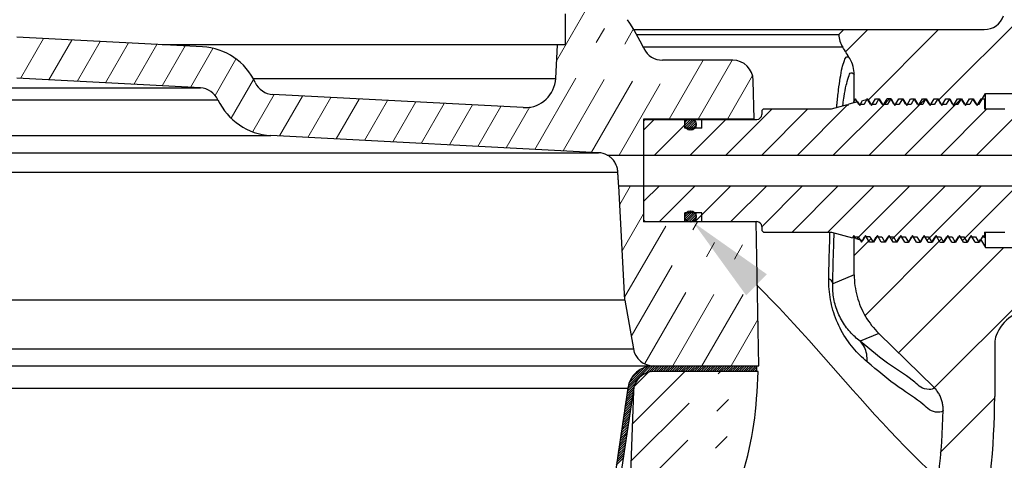
# Model space of a CAD drawing. Units: inches. Extents: x 5.8 to 40.2, y 13.7 to 31.6.
# Drawn here: x 13.6 to 19.6, y 21.5 to 24.2 of the extents above; entities that cross this region are included whole.
import ezdxf

# ---------------------------------------------------------------- set-up
doc = ezdxf.new("R2010")
doc.units = ezdxf.units.IN
doc.header["$MEASUREMENT"] = 0
doc.linetypes.add('DASHDOT', pattern=[1, 0.5, -0.25, 0, -0.25])
doc.linetypes.add('PHANTOM', pattern=[2.5, 1.25, -0.25, 0.25, -0.25, 0.25, -0.25])
doc.layers.get('0').update_dxf_attribs({"lineweight": 30})
for name, color, linetype, lineweight in [('Dim', 3, 'Continuous', 15), ('Hatch - Cast Brass', 6, 'DASHDOT', 15), ('Hatch - Cast Iron', 54, 'PHANTOM', 15), ('Hatch - Rubber', 1, 'Continuous', 15), ('Hatch - Steel BeNi Inconel', 4, 'Continuous', 15)]:
    doc.layers.add(name, color=color, linetype=linetype, lineweight=lineweight)

msp = doc.modelspace()

# ---------------------------------------------------------------- linework, layer by layer
for p, q in [((16.9188, 24.2335), (16.9188, 24.046)), ((14.7118, 24.0331), (13.5828, 24.0923)), ((17.3341, 24.1388), (19.4673, 24.1388)), ((17.3526, 24.1079), (18.5829, 24.1079)), ((18.6138, 24.1388), (18.5829, 24.1079)), ((16.9188, 24.046), (14.4653, 24.046)), ((16.8604, 23.8414), (16.8711, 24.046)), ((18.6067, 24.0314), (17.3926, 24.0314)), ((17.9373, 23.9519), (17.5098, 23.9519)), ((14.6987, 23.7834), (13.5828, 23.8419)), ((15.0172, 23.8414), (16.8604, 23.8414)), ((18.6765, 23.7041), (18.6765, 23.864)), ((12.4669, 23.7834), (14.6987, 23.7834)), ((18.0668, 23.5933), (18.0623, 23.8293)), ((16.6628, 23.6635), (15.1396, 23.7433)), ((19.4363, 23.6838), (19.4743, 23.7495)), ((19.4743, 23.7495), (20.2094, 23.7495)), ((19.4743, 23.6558), (19.4743, 23.7495)), ((12.3599, 23.711), (14.8056, 23.711)), ((16.6628, 23.6635), (16.6729, 23.6633)), ((16.6628, 23.6635), (16.6727, 23.6632)), ((18.5388, 23.6558), (18.6351, 23.6816)), ((18.6351, 23.6816), (18.6384, 23.6758)), ((18.6384, 23.6758), (18.643, 23.6837)), ((18.6969, 23.6981), (18.643, 23.6837)), ((18.6841, 23.7173), (18.6765, 23.7041)), ((18.7035, 23.6838), (18.6841, 23.7173)), ((18.6969, 23.6981), (18.7098, 23.6758)), ((18.7035, 23.6838), (18.7362, 23.6838)), ((18.7098, 23.6758), (18.7275, 23.7063)), ((18.7275, 23.7063), (18.7588, 23.7147)), ((18.7357, 23.6833), (18.7362, 23.6838)), ((18.7556, 23.7173), (18.7362, 23.6838)), ((18.7749, 23.6838), (18.7556, 23.7173)), ((18.7588, 23.7147), (18.7813, 23.6758)), ((18.7749, 23.6838), (18.8076, 23.6838)), ((18.7813, 23.6758), (18.8052, 23.7173)), ((18.8052, 23.7173), (18.8287, 23.7173)), ((18.8071, 23.6833), (18.8076, 23.6838)), ((18.827, 23.7173), (18.8076, 23.6838)), ((18.8463, 23.6838), (18.827, 23.7173)), ((18.8287, 23.7173), (18.8527, 23.6758)), ((18.8463, 23.6838), (18.8791, 23.6838)), ((18.8527, 23.6758), (18.8767, 23.7173)), ((18.9002, 23.7173), (18.8767, 23.7173)), ((18.8785, 23.6833), (18.8791, 23.6838)), ((18.8984, 23.7173), (18.8791, 23.6838)), ((18.9178, 23.6838), (18.8984, 23.7173)), ((18.9002, 23.7173), (18.9241, 23.6758)), ((18.9178, 23.6838), (18.9505, 23.6838)), ((18.9241, 23.6758), (18.9481, 23.7173)), ((18.9481, 23.7173), (18.9716, 23.7173)), ((18.9499, 23.6833), (18.9505, 23.6838)), ((18.9698, 23.7173), (18.9505, 23.6838)), ((18.9892, 23.6838), (18.9698, 23.7173)), ((18.9716, 23.7173), (18.9956, 23.6758)), ((18.9892, 23.6838), (19.0219, 23.6838)), ((18.9956, 23.6758), (19.0195, 23.7173)), ((19.0195, 23.7173), (19.043, 23.7173)), ((19.0214, 23.6833), (19.0219, 23.6838)), ((19.0413, 23.7173), (19.0219, 23.6838)), ((19.0606, 23.6838), (19.0413, 23.7173)), ((19.043, 23.7173), (19.067, 23.6758)), ((19.0606, 23.6838), (19.0934, 23.6838)), ((19.067, 23.6758), (19.0909, 23.7173)), ((19.0909, 23.7173), (19.1145, 23.7173)), ((19.0928, 23.6833), (19.0934, 23.6838)), ((19.1127, 23.7173), (19.0934, 23.6838)), ((19.132, 23.6838), (19.1127, 23.7173)), ((19.1145, 23.7173), (19.1384, 23.6758)), ((19.132, 23.6838), (19.1648, 23.6838)), ((19.1384, 23.6758), (19.1624, 23.7173)), ((19.1624, 23.7173), (19.1859, 23.7173)), ((19.1642, 23.6833), (19.1648, 23.6838)), ((19.1841, 23.7173), (19.1648, 23.6838)), ((19.2035, 23.6838), (19.1841, 23.7173)), ((19.1859, 23.7173), (19.2098, 23.6758)), ((19.2035, 23.6838), (19.2362, 23.6838)), ((19.2098, 23.6758), (19.2338, 23.7173)), ((19.2338, 23.7173), (19.2573, 23.7173)), ((19.2357, 23.6833), (19.2362, 23.6838)), ((19.2556, 23.7173), (19.2362, 23.6838)), ((19.2749, 23.6838), (19.2556, 23.7173)), ((19.2573, 23.7173), (19.2813, 23.6758)), ((19.2749, 23.6838), (19.3076, 23.6838)), ((19.2813, 23.6758), (19.3052, 23.7173)), ((19.3052, 23.7173), (19.3287, 23.7173)), ((19.3071, 23.6833), (19.3076, 23.6838)), ((19.327, 23.7173), (19.3076, 23.6838)), ((19.3463, 23.6838), (19.327, 23.7173)), ((19.3287, 23.7173), (19.3527, 23.6758)), ((19.3463, 23.6838), (19.3791, 23.6838)), ((19.3527, 23.6758), (19.3767, 23.7173)), ((19.3767, 23.7173), (19.4002, 23.7173)), ((19.3785, 23.6833), (19.3791, 23.6838)), ((19.3984, 23.7173), (19.3791, 23.6838)), ((19.4178, 23.6838), (19.3984, 23.7173)), ((19.4002, 23.7173), (19.4241, 23.6758)), ((19.4178, 23.6838), (19.4363, 23.6838)), ((19.4241, 23.6758), (19.4481, 23.7173)), ((19.4481, 23.7173), (19.4683, 23.7173)), ((19.4683, 23.7173), (19.4683, 23.6558)), ((18.1138, 23.6458), (18.1238, 23.6558)), ((18.1138, 23.6458), (18.1138, 23.6218)), ((18.1238, 23.6558), (18.5388, 23.6558)), ((19.4683, 23.6558), (19.5933, 23.6558)), ((18.0668, 23.5933), (17.3953, 23.5933)), ((17.3953, 23.5933), (17.3953, 22.9683)), ((17.3953, 23.5818), (17.4053, 23.5918)), ((17.4053, 23.5918), (18.0838, 23.5918)), ((12.0391, 23.4937), (15.1265, 23.4937)), ((17.1214, 23.3891), (15.1265, 23.4937)), ((10.0442, 23.3891), (17.1214, 23.3891)), ((17.1738, 23.3745), (20.348, 23.3745)), ((9.9259, 23.2708), (17.2385, 23.2708)), ((17.2441, 23.187), (20.348, 23.187)), ((17.2805, 22.4919), (17.2441, 23.187)), ((17.3953, 22.9798), (17.4053, 22.9698)), ((18.079, 22.9683), (17.3953, 22.9683)), ((17.4053, 22.9698), (18.0838, 22.9698)), ((18.096, 22.0926), (18.079, 22.9683)), ((18.1138, 22.9398), (18.1138, 22.9158)), ((18.1138, 22.9158), (18.1238, 22.9058)), ((18.1238, 22.9058), (18.5388, 22.9058)), ((18.5388, 22.9058), (18.666, 22.8717)), ((18.6741, 22.8858), (18.666, 22.8717)), ((18.6852, 22.8665), (18.6741, 22.8858)), ((18.7456, 22.8858), (18.7279, 22.8551)), ((18.7695, 22.8443), (18.7456, 22.8858)), ((18.817, 22.8858), (18.793, 22.8443)), ((18.8409, 22.8443), (18.817, 22.8858)), ((18.8884, 22.8858), (18.8645, 22.8443)), ((18.9124, 22.8443), (18.8884, 22.8858)), ((18.9598, 22.8858), (18.9359, 22.8443)), ((18.9838, 22.8443), (18.9598, 22.8858)), ((19.0313, 22.8858), (19.0073, 22.8443)), ((19.0552, 22.8443), (19.0313, 22.8858)), ((19.1027, 22.8858), (19.0787, 22.8443)), ((19.1267, 22.8443), (19.1027, 22.8858)), ((19.1741, 22.8858), (19.1502, 22.8443)), ((19.1981, 22.8443), (19.1741, 22.8858)), ((19.2456, 22.8858), (19.2216, 22.8443)), ((19.2695, 22.8443), (19.2456, 22.8858)), ((19.317, 22.8858), (19.293, 22.8443)), ((19.3409, 22.8443), (19.317, 22.8858)), ((19.3884, 22.8858), (19.3645, 22.8443)), ((19.4124, 22.8443), (19.3884, 22.8858)), ((19.4598, 22.8858), (19.4359, 22.8443)), ((19.4683, 22.8712), (19.4598, 22.8858)), ((19.4683, 22.9058), (19.5933, 22.9058)), ((19.4683, 22.9058), (19.4683, 22.8712)), ((19.4743, 22.812), (19.4743, 22.9058)), ((18.6765, 22.8778), (18.7005, 22.8778)), ((18.6765, 22.6459), (18.6765, 22.8778)), ((18.6852, 22.8665), (18.7279, 22.8551)), ((18.7005, 22.8778), (18.7198, 22.8443)), ((18.7198, 22.8443), (18.7392, 22.8778)), ((18.7397, 22.8782), (18.7392, 22.8778)), ((18.7719, 22.8778), (18.7392, 22.8778)), ((18.793, 22.8443), (18.7695, 22.8443)), ((18.7719, 22.8778), (18.7913, 22.8443)), ((18.7913, 22.8443), (18.8106, 22.8778)), ((18.8112, 22.8782), (18.8106, 22.8778)), ((18.8106, 22.8778), (18.8434, 22.8778)), ((18.8645, 22.8443), (18.8409, 22.8443)), ((18.8434, 22.8778), (18.8627, 22.8443)), ((18.8627, 22.8443), (18.882, 22.8778)), ((18.8826, 22.8782), (18.882, 22.8778)), ((18.882, 22.8778), (18.9148, 22.8778)), ((18.9359, 22.8443), (18.9124, 22.8443)), ((18.9148, 22.8778), (18.9341, 22.8443)), ((18.9341, 22.8443), (18.9535, 22.8778)), ((18.954, 22.8782), (18.9535, 22.8778)), ((18.9535, 22.8778), (18.9862, 22.8778)), ((18.9838, 22.8443), (19.0073, 22.8443)), ((18.9862, 22.8778), (19.0056, 22.8443)), ((19.0056, 22.8443), (19.0249, 22.8778)), ((19.0255, 22.8782), (19.0249, 22.8778)), ((19.0249, 22.8778), (19.0576, 22.8778)), ((19.0552, 22.8443), (19.0787, 22.8443)), ((19.0576, 22.8778), (19.077, 22.8443)), ((19.077, 22.8443), (19.0963, 22.8778)), ((19.0969, 22.8782), (19.0963, 22.8778)), ((19.0963, 22.8778), (19.1291, 22.8778)), ((19.1267, 22.8443), (19.1502, 22.8443)), ((19.1291, 22.8778), (19.1484, 22.8443)), ((19.1484, 22.8443), (19.1678, 22.8778)), ((19.1683, 22.8782), (19.1678, 22.8778)), ((19.1678, 22.8778), (19.2005, 22.8778)), ((19.1981, 22.8443), (19.2216, 22.8443)), ((19.2005, 22.8778), (19.2198, 22.8443)), ((19.2198, 22.8443), (19.2392, 22.8778)), ((19.2397, 22.8782), (19.2392, 22.8778)), ((19.2392, 22.8778), (19.2719, 22.8778)), ((19.2695, 22.8443), (19.293, 22.8443)), ((19.2719, 22.8778), (19.2913, 22.8443)), ((19.2913, 22.8443), (19.3106, 22.8778)), ((19.3112, 22.8782), (19.3106, 22.8778)), ((19.3106, 22.8778), (19.3434, 22.8778)), ((19.3409, 22.8443), (19.3645, 22.8443)), ((19.3434, 22.8778), (19.3627, 22.8443)), ((19.3627, 22.8443), (19.382, 22.8778)), ((19.382, 22.8778), (19.4148, 22.8778)), ((19.4124, 22.8443), (19.4359, 22.8443)), ((19.4148, 22.8778), (19.4341, 22.8443)), ((19.4341, 22.8443), (19.4449, 22.8629)), ((19.4452, 22.8629), (19.4449, 22.8629)), ((19.4449, 22.8629), (19.4743, 22.812)), ((19.4743, 22.812), (20.1742, 22.812)), ((18.6765, 22.6459), (18.5455, 22.5908)), ((17.2805, 22.4919), (9.8851, 22.4919)), ((17.2805, 22.4919), (17.3327, 22.1959)), ((18.8265, 22.2891), (18.7133, 22.2416)), ((19.1609, 21.9618), (18.8265, 22.2891)), ((19.5308, 22.2316), (19.5308, 21.9056)), ((9.8329, 22.1959), (17.3327, 22.1959)), ((9.7244, 22.0926), (18.096, 22.0926)), ((18.0918, 22.0576), (17.4564, 22.0576)), ((18.0828, 22.0926), (18.0828, 22.0576)), ((18.0853, 21.9327), (18.0918, 22.0576)), ((9.8674, 21.9561), (17.2982, 21.9561)), ((17.2982, 21.9561), (17.1575, 21.0075)), ((17.3328, 21.951), (17.1921, 21.0024)), ((17.3329, 21.9392), (17.2897, 20.701)), ((17.3329, 21.9392), (17.331, 21.9392))]:
    msp.add_line(p, q)
at = {"color": 7, "linetype": 'Continuous'}
for p, q in [((17.6453, 23.5383), (17.6453, 23.5918)), ((17.7153, 23.5383), (17.7153, 23.5603)), ((17.7503, 23.5383), (17.7503, 23.5918)), ((17.7503, 23.5383), (17.6453, 23.5383)), ((17.7503, 23.0233), (17.6453, 23.0233)), ((17.6453, 22.9698), (17.6453, 23.0233)), ((17.7153, 23.0013), (17.7153, 23.0233)), ((17.7503, 22.9698), (17.7503, 23.0233))]:
    msp.add_line(p, q, dxfattribs=at)
at = {"color": 1, "linetype": 'Continuous'}
for p, q in [((17.6457, 23.5561), (17.6845, 23.5948)), ((17.6486, 23.5454), (17.6952, 23.5919)), ((17.6541, 23.5372), (17.7033, 23.5864)), ((17.6615, 23.531), (17.7095, 23.579)), ((17.6708, 23.5267), (17.7138, 23.5697)), ((17.6833, 23.5256), (17.7149, 23.5572)), ((17.6456, 22.998), (17.6835, 23.0359)), ((17.6478, 23.0138), (17.6677, 23.0337)), ((17.6484, 22.9871), (17.6944, 23.0332)), ((17.6536, 22.9788), (17.7028, 23.0279)), ((17.6608, 22.9724), (17.7091, 23.0207)), ((17.67, 22.968), (17.7135, 23.0115)), ((17.6821, 22.9665), (17.7151, 22.9994))]:
    msp.add_line(p, q, dxfattribs=at)
at = {"color": 7, "linetype": 'Continuous'}
for centre in [(17.6803, 23.5603), (17.6803, 23.0013)]:
    msp.add_circle(centre, 0.035, dxfattribs=at)
for centre, radius, start, end in [((19.4673, 24.2638), 0.125, 270, 340), ((16.0452, 23.373), 1.5, 25.66963, 33.38569), ((18.739, 24.1144), 0.1562, 182.40523, 212.10429), ((14.6921, 23.6586), 0.375, 24.77947, 87), ((17.5098, 24.0769), 0.125, 205.66888, 269.99959), ((15.2183, 21.9056), 4, 30.92973, 32.10429), ((17.9373, 23.8269), 0.125, 1.11196, 89.99991), ((16.6727, 23.8512), 0.188, 270.07351, 357), ((14.6921, 23.6586), 0.125, 24.77947, 87), ((15.1461, 23.8682), 0.125, 204.77947, 267), ((15.1461, 23.8682), 0.375, 204.77947, 267), ((18.0838, 23.6218), 0.03, 270, 0), ((17.1148, 23.2643), 0.125, 61.83956, 87), ((18.0838, 22.9398), 0.03, 0, 90), ((19.7722, 22.186), 0.25, 89.99984, 158.5895), ((19.6558, 22.2316), 0.125, 158.59045, 180.001), ((17.4558, 22.2176), 0.125, 190, 270), ((17.4564, 21.9326), 0.16, 90, 171.56735), ((17.4564, 21.9326), 0.125, 90, 171.56735), ((17.4578, 21.9326), 0.125, 90, 177), ((16.0186, 22.041), 2.0695, 322.55905, 357), ((15.2183, 21.9056), 4.3125, 347.65955, 0), ((15.2183, 21.9056), 4, 347.65955, 358.8184)]:
    msp.add_arc(centre, radius, start, end)
for points, start_tangent, end_tangent in [([(18.5697, 23.6641), (18.572, 23.6881), (18.5811, 23.7708), (18.5913, 23.8439), (18.6031, 23.9056), (18.6165, 23.9507), (18.6319, 23.9724), (18.6495, 23.9615)], (0.09346, 0.995623), (0.513997, -0.857792)), ([(18.6765, 23.864), (18.6696, 23.9146), (18.6495, 23.9615)], (-0.000002, 1), (-0.513987, 0.857798)), ([(18.6085, 23.6852), (18.6152, 23.7319), (18.6277, 23.7993), (18.6419, 23.8496), (18.6582, 23.8748), (18.6765, 23.864)], (0.133468, 0.991053), (0.499649, -0.866228)), ([(18.607, 23.6741), (18.6085, 23.6852)], (0.12929, 0.991607), (0.133468, 0.991053)), ([(18.6753, 23.7029), (18.6713, 23.6918)], (-0.665598, -0.74631), (-0.112357, -0.993668)), ([(18.6809, 23.7002), (18.6815, 23.6938)], (0.115064, -0.993358), (0.07047, -0.997514)), ([(18.7541, 23.717), (18.7521, 23.7141)], (-0.910951, -0.412515), (-0.21774, -0.976007)), ([(18.7547, 23.7172), (18.7541, 23.717)], (-0.978614, -0.205706), (-0.910951, -0.412515)), ([(18.0668, 23.5933), (18.0668, 23.5926)], (-0.050225, -0.998738), (-0.050077, -0.998745)), ([(18.0668, 23.5926), (18.0668, 23.5918)], (-0.050077, -0.998745), (-0.049892, -0.998755)), ([(17.2385, 23.2708), (17.2337, 23.2992), (17.2226, 23.326), (17.2072, 23.3479), (17.1915, 23.3628), (17.1791, 23.3715), (17.1738, 23.3745)], (-0.055052, 0.998483), (-0.87888, 0.477043)), ([(17.2441, 23.187), (17.2438, 23.1909), (17.2429, 23.2024), (17.2416, 23.2205), (17.2401, 23.2439), (17.2385, 23.2708)], (-0.077777, 0.996971), (-0.055053, 0.998483)), ([(18.0788, 22.9698), (18.0789, 22.9693)], (0.088229, -0.9961), (0.088323, -0.996092)), ([(18.0789, 22.9693), (18.079, 22.9683)], (0.088323, -0.996092), (0.088556, -0.996071)), ([(18.5217, 22.6246), (18.527, 22.8452), (18.5288, 22.9061)], (0.020398, 0.999792), (0.030576, 0.999532)), ([(18.5455, 22.5908), (18.5517, 22.8174), (18.5546, 22.9015)], (0.023021, 0.999735), (0.036481, 0.999334)), ([(18.6736, 22.8816), (18.673, 22.8835)], (-0.31188, 0.950121), (-0.290453, 0.956889)), ([(18.7231, 22.8566), (18.7207, 22.8443)], (0.109498, -0.993987), (-0.978614, -0.205703)), ([(18.6765, 22.6459), (18.694, 22.515), (18.7452, 22.3932), (18.8265, 22.2891)], (0, -1), (0.714565, -0.699569)), ([(18.7544, 22.1173), (18.711, 22.1567), (18.67, 22.2013), (18.6318, 22.2518), (18.5978, 22.3077), (18.5691, 22.3684), (18.547, 22.4317), (18.5322, 22.4946), (18.5237, 22.5584), (18.5217, 22.6246)], (-0.770456, 0.637493), (0.020341, 0.999793)), ([(18.5217, 22.6246), (18.5339, 22.6138), (18.5419, 22.6025), (18.5455, 22.5908)], (0.804895, -0.593417), (0.118161, -0.992994)), ([(18.7133, 22.2416), (18.6815, 22.2682), (18.6516, 22.2986), (18.6238, 22.3332), (18.5992, 22.3716), (18.5785, 22.4133), (18.5627, 22.457), (18.5522, 22.5006), (18.5465, 22.5448), (18.5455, 22.5908)], (-0.794571, 0.607171), (0.031988, 0.999488)), ([(19.1609, 21.9618), (19.1318, 21.9486), (19.0449, 21.9925), (18.9034, 22.0917), (18.7133, 22.2416)], (0.003734, -0.999993), (-0.774574, 0.632483)), ([(18.7544, 22.1173), (18.7523, 22.1637), (18.7383, 22.2061), (18.7133, 22.2415)], (0.08418, 0.996451), (-0.693024, 0.720915)), ([(19.2175, 21.8231), (19.1866, 21.8101), (19.0965, 21.8566), (18.9505, 21.9606), (18.7544, 22.1173)], (-0.020809, -0.999783), (-0.770333, 0.637642)), ([(19.2175, 21.8231), (19.2163, 21.8487), (19.2116, 21.874), (19.2035, 21.8983), (19.1922, 21.9214), (19.1779, 21.9427), (19.1609, 21.9618)], (0.020628, 0.999787), (-0.714562, 0.699572))]:
    msp.add_spline(points, degree=3, dxfattribs=dict(start_tangent=start_tangent, end_tangent=end_tangent))
at = {"layer": 'Dim', "color": 7}
msp.add_open_spline([(18.082, 22.5854), (18.5734, 22.0999), (19.4982, 20.7548), (20.8013, 20.8202), (21.5252, 21.0119)], degree=3, knots=[0, 0, 0, 0, 2.072604, 4.285625, 4.285625, 4.285625, 4.285625], dxfattribs=at)
msp.add_solid([(18.0187, 22.5214), (17.6978, 22.9649), (18.1452, 22.6494)], dxfattribs=at)
at = {"layer": 'Hatch - Cast Brass'}
for p, q in [((16.7324, 23.4095), (17.2261, 24.2648)), ((16.866, 23.949), (17.0484, 24.2648)), ((16.9049, 23.4005), (17.3326, 24.1412)), ((13.6036, 23.8408), (13.7438, 24.0838)), ((13.7761, 23.8318), (13.9164, 24.0748)), ((13.9487, 23.8227), (14.089, 24.0657)), ((14.1212, 23.8137), (14.2615, 24.0567)), ((14.2938, 23.8046), (14.4341, 24.0476)), ((14.4664, 23.7956), (14.6066, 24.0386)), ((14.6389, 23.7866), (14.7753, 24.0228)), ((17.0775, 23.3914), (17.4221, 23.9883)), ((14.7885, 23.7378), (14.9154, 23.9576)), ((17.2455, 23.3745), (17.5788, 23.9519)), ((17.5496, 23.5933), (17.7566, 23.9519)), ((17.7273, 23.5933), (17.9344, 23.9519)), ((17.9051, 23.5933), (18.0581, 23.8582)), ((14.8867, 23.5999), (15.0218, 23.8338)), ((15.0173, 23.5182), (15.1471, 23.7429)), ((15.1793, 23.4909), (15.3196, 23.7339)), ((15.3519, 23.4819), (15.4922, 23.7249)), ((15.5245, 23.4728), (15.6647, 23.7158)), ((15.697, 23.4638), (15.8373, 23.7068)), ((15.8696, 23.4547), (16.0099, 23.6977)), ((16.0421, 23.4457), (16.1824, 23.6887)), ((16.2147, 23.4366), (16.355, 23.6796)), ((16.3872, 23.4276), (16.5275, 23.6706)), ((16.5598, 23.4186), (16.7037, 23.6678)), ((17.25, 23.0743), (17.315, 23.187)), ((17.2648, 22.792), (17.3953, 23.0181)), ((17.2796, 22.5097), (17.5443, 22.9683)), ((17.3194, 22.2709), (17.7221, 22.9683)), ((17.402, 22.1061), (17.8998, 22.9683)), ((17.5721, 22.0926), (18.0776, 22.9683)), ((17.7499, 22.0926), (18.0847, 22.6726)), ((17.9276, 22.0926), (18.0905, 22.3747)), ((17.3102, 21.287), (18.0808, 22.0576)), ((17.318, 21.5126), (17.8631, 22.0576)), ((17.3259, 21.7382), (17.6454, 22.0576)), ((17.3392, 21.9692), (17.4222, 22.0522)), ((17.3023, 21.0614), (18.0723, 21.8314)), ((17.2944, 20.8357), (18.0309, 21.5722))]:
    msp.add_line(p, q, dxfattribs=at)
at = {"layer": 'Hatch - Cast Iron'}
for p, q in [((19.1896, 23.7078), (21.1675, 25.6858)), ((18.624, 24.0034), (18.7593, 24.1388)), ((18.7603, 23.7091), (19.1899, 24.1388)), ((18.7349, 23.6838), (18.738, 23.6868)), ((18.6765, 22.7642), (18.7786, 22.8662)), ((18.7425, 22.3996), (19.2079, 22.8649)), ((18.9459, 22.1723), (19.5856, 22.812)), ((19.1633, 21.9591), (20.0162, 22.812)), ((19.1996, 21.5648), (19.5305, 21.8957))]:
    msp.add_line(p, q, dxfattribs=at)
at = {"layer": 'Hatch - Rubber'}
for p, q in [((17.2975, 21.9519), (17.4352, 22.0896)), ((17.3024, 21.9704), (17.4193, 22.0873)), ((17.3082, 21.9898), (17.3989, 22.0804)), ((17.3234, 22.0186), (17.3739, 22.0691)), ((17.4039, 22.0447), (17.4511, 22.0919)), ((17.4261, 22.0533), (17.4655, 22.0926)), ((17.442, 22.0556), (17.4791, 22.0926)), ((17.4577, 22.0576), (17.4927, 22.0926)), ((17.4713, 22.0576), (17.5063, 22.0926)), ((17.4849, 22.0576), (17.5199, 22.0926)), ((17.4985, 22.0576), (17.5335, 22.0926)), ((17.5121, 22.0576), (17.5471, 22.0926)), ((17.5257, 22.0576), (17.5607, 22.0926)), ((17.5393, 22.0576), (17.5743, 22.0926)), ((17.5529, 22.0576), (17.5879, 22.0926)), ((17.5666, 22.0576), (17.6016, 22.0926)), ((17.5802, 22.0576), (17.6152, 22.0926)), ((17.5938, 22.0576), (17.6288, 22.0926)), ((17.6074, 22.0576), (17.6424, 22.0926)), ((17.621, 22.0576), (17.656, 22.0926)), ((17.6346, 22.0576), (17.6696, 22.0926)), ((17.6482, 22.0576), (17.6832, 22.0926)), ((17.6618, 22.0576), (17.6968, 22.0926)), ((17.6754, 22.0576), (17.7104, 22.0926)), ((17.689, 22.0576), (17.724, 22.0926)), ((17.7026, 22.0576), (17.7376, 22.0926)), ((17.7162, 22.0576), (17.7512, 22.0926)), ((17.7299, 22.0576), (17.7649, 22.0926)), ((17.7435, 22.0576), (17.7785, 22.0926)), ((17.7571, 22.0576), (17.7921, 22.0926)), ((17.7707, 22.0576), (17.8057, 22.0926)), ((17.7843, 22.0576), (17.8193, 22.0926)), ((17.7979, 22.0576), (17.8329, 22.0926)), ((17.8115, 22.0576), (17.8465, 22.0926)), ((17.8251, 22.0576), (17.8601, 22.0926)), ((17.8387, 22.0576), (17.8737, 22.0926)), ((17.8523, 22.0576), (17.8873, 22.0926)), ((17.8659, 22.0576), (17.9009, 22.0926)), ((17.8796, 22.0576), (17.9146, 22.0926)), ((17.8932, 22.0576), (17.9282, 22.0926)), ((17.9068, 22.0576), (17.9418, 22.0926)), ((17.9204, 22.0576), (17.9554, 22.0926)), ((17.934, 22.0576), (17.969, 22.0926)), ((17.9476, 22.0576), (17.9826, 22.0926)), ((17.9612, 22.0576), (17.9962, 22.0926)), ((17.9748, 22.0576), (18.0098, 22.0926)), ((17.9884, 22.0576), (18.0234, 22.0926)), ((18.002, 22.0576), (18.037, 22.0926)), ((18.0156, 22.0576), (18.0506, 22.0926)), ((18.0292, 22.0576), (18.0642, 22.0926)), ((18.0429, 22.0576), (18.0779, 22.0926)), ((18.0565, 22.0576), (18.0828, 22.0839)), ((18.0701, 22.0576), (18.0828, 22.0703)), ((17.2952, 21.9359), (17.3424, 21.9831)), ((17.2881, 21.888), (17.3296, 21.9295)), ((17.2904, 21.904), (17.332, 21.9455)), ((17.2928, 21.9199), (17.3366, 21.9637)), ((17.2786, 21.8241), (17.3201, 21.8656)), ((17.2809, 21.8401), (17.3225, 21.8816)), ((17.2833, 21.856), (17.3249, 21.8976)), ((17.2857, 21.872), (17.3272, 21.9136)), ((17.2715, 21.7762), (17.313, 21.8177)), ((17.2738, 21.7921), (17.3154, 21.8337)), ((17.2762, 21.8081), (17.3178, 21.8497)), ((17.262, 21.7122), (17.3035, 21.7538)), ((17.2644, 21.7282), (17.3059, 21.7698)), ((17.2667, 21.7442), (17.3083, 21.7857)), ((17.2691, 21.7602), (17.3106, 21.8017)), ((17.2525, 21.6483), (17.2941, 21.6899)), ((17.2549, 21.6643), (17.2964, 21.7059)), ((17.2573, 21.6803), (17.2988, 21.7218)), ((17.2596, 21.6963), (17.3012, 21.7378)), ((17.2431, 21.5844), (17.2846, 21.626)), ((17.2454, 21.6004), (17.287, 21.642)), ((17.2478, 21.6164), (17.2893, 21.6579)), ((17.2502, 21.6324), (17.2917, 21.6739)), ((17.2359, 21.5365), (17.2775, 21.578)), ((17.2383, 21.5525), (17.2799, 21.594)), ((17.2407, 21.5685), (17.2822, 21.61)), ((17.2288, 21.4886), (17.2704, 21.5301)), ((17.2312, 21.5045), (17.2728, 21.5461)), ((17.2336, 21.5205), (17.2751, 21.5621))]:
    msp.add_line(p, q, dxfattribs=at)
at = {"layer": 'Hatch - Steel BeNi Inconel'}
for p, q in [((18.3315, 23.3745), (18.6363, 23.6794)), ((18.5492, 23.3745), (18.8519, 23.6772)), ((18.7669, 23.3745), (19.1097, 23.7173)), ((18.8558, 23.6811), (18.892, 23.7173)), ((18.9847, 23.3745), (19.3274, 23.7173)), ((17.896, 23.3745), (18.1773, 23.6558)), ((18.1137, 23.3745), (18.395, 23.6558)), ((19.2024, 23.3745), (19.4837, 23.6558)), ((19.4201, 23.3745), (19.687, 23.6414)), ((17.3953, 23.527), (17.46, 23.5918)), ((17.4605, 23.3745), (17.6453, 23.5592)), ((17.6783, 23.3745), (17.8955, 23.5918)), ((17.3953, 23.0915), (17.4908, 23.187)), ((17.4913, 22.9698), (17.7085, 23.187)), ((17.709, 22.9698), (17.9262, 23.187)), ((17.9267, 22.9698), (18.144, 23.187)), ((18.1138, 22.9391), (18.3617, 23.187)), ((18.2982, 22.9058), (18.5794, 23.187)), ((18.5159, 22.9058), (18.7972, 23.187)), ((18.6925, 22.8646), (19.0149, 23.187)), ((18.9041, 22.8585), (19.2326, 23.187)), ((19.1197, 22.8563), (19.4504, 23.187)), ((19.3352, 22.8541), (19.6681, 23.187))]:
    msp.add_line(p, q, dxfattribs=at)

doc.saveas('drawing.dxf')
